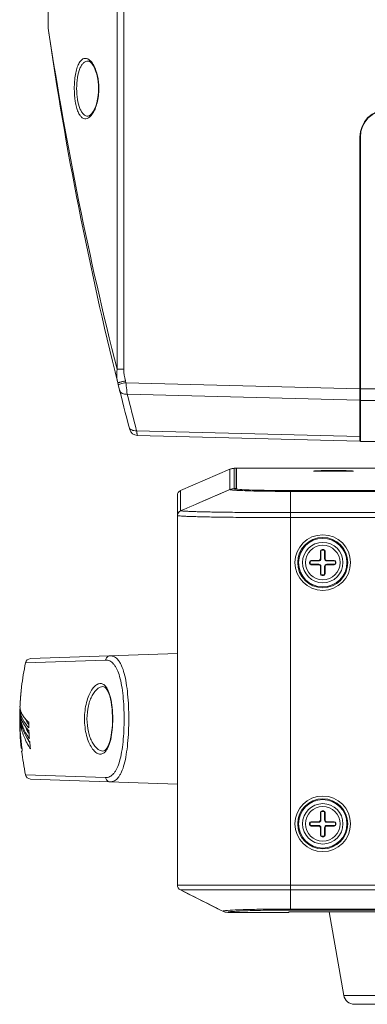
# Model space of a CAD drawing. Units: inches. Extents: x -90 to 1989, y -5 to 1469.
# Drawn here: x 1005 to 1070, y 509 to 692 of the extents above; entities that cross this region are included whole.
import ezdxf

# ---------------------------------------------------------------- set-up
doc = ezdxf.new("R2010")
doc.units = ezdxf.units.IN
doc.header["$MEASUREMENT"] = 0
doc.layers.get('0').update_dxf_attribs({"lineweight": 18})

msp = doc.modelspace()

# ---------------------------------------------------------------- linework, layer by layer
for p, q in [((1010.78, 690.11), (1010.78, 703.09)), ((1023.57, 693.24), (1023.57, 626.79)), ((1024.83, 693.24), (1024.83, 626.79)), ((1010.78, 690.11), (1010.81, 689.67)), ((1010.78, 690.11), (1010.78, 690.11)), ((1010.78, 690.11), (1010.91, 689.21)), ((1010.81, 689.67), (1010.81, 689.67)), ((1018.17, 684), (1018.17, 684)), ((1018.17, 673.78), (1018.17, 673.78)), ((1068.68, 623.15), (1068.68, 669.89)), ((1068.78, 613.4), (1068.78, 669.89)), ((1068.68, 639.89), (1068.78, 639.89)), ((1068.68, 637.89), (1068.78, 637.89)), ((1068.78, 637.54), (1068.68, 637.54)), ((1068.78, 632.64), (1068.68, 632.64)), ((1068.78, 630.89), (1068.68, 630.89)), ((1068.78, 627.79), (1068.68, 627.79)), ((1024.83, 626.79), (1023.57, 626.79)), ((1023.7, 624.26), (1023.78, 623.93)), ((1025.12, 624.63), (1025.2, 624.29)), ((1025.2, 624.29), (1068.68, 623.15)), ((1025.45, 622.16), (1068.68, 621.03)), ((1068.68, 613.41), (1068.68, 623.15)), ((1296.78, 623.13), (1068.78, 623.13)), ((1296.78, 621.01), (1068.78, 621.01)), ((1068.68, 614.28), (1027.19, 615.37)), ((1068.68, 613.41), (1027.32, 614.49)), ((1068.78, 613.4), (1296.78, 613.4)), ((1044.54, 608.23), (1035.38, 604.29)), ((1044.54, 608.23), (1044.54, 604.46)), ((1045.33, 608.39), (1045.33, 604.62)), ((1045.68, 608.39), (1045.33, 608.39)), ((1045.68, 608.39), (1045.68, 604.62)), ((1045.68, 607.24), (1045.78, 607.23)), ((1045.78, 608.39), (1045.78, 604.62)), ((1145.28, 608.39), (1045.78, 608.39)), ((1060.06, 607.89), (1067.49, 607.89)), ((1034.78, 531.01), (1034.78, 603.38)), ((1035.38, 600.53), (1035.38, 604.29)), ((1044.54, 604.46), (1038.53, 601.88)), ((1045.33, 604.62), (1045.68, 604.62)), ((1045.34, 604.62), (1045.78, 604.62)), ((1055.77, 604.26), (1055.78, 604.1)), ((1055.77, 604.26), (1309.78, 604.26)), ((1055.78, 604.1), (1055.78, 600.16)), ((1309.78, 604.1), (1055.78, 604.1)), ((1034.78, 531.01), (1034.78, 599.61)), ((1055.78, 599.25), (1055.78, 600.16)), ((1055.78, 600.16), (1309.78, 600.16)), ((1055.78, 526.37), (1055.78, 599.25)), ((1309.78, 599.25), (1055.78, 599.25)), ((1061.44, 592.99), (1061.34, 592.99)), ((1061.34, 592.99), (1061.34, 591.59)), ((1061.44, 591.59), (1061.44, 592.99)), ((1061.92, 593.29), (1061.64, 593.29)), ((1061.64, 593.19), (1061.64, 593.29)), ((1061.64, 593.19), (1061.92, 593.19)), ((1061.92, 593.19), (1061.92, 593.29)), ((1062.12, 592.99), (1062.22, 592.99)), ((1062.12, 592.99), (1062.12, 591.59)), ((1062.22, 591.59), (1062.22, 592.99)), ((1059.44, 590.99), (1059.34, 590.99)), ((1059.34, 590.99), (1059.34, 590.79)), ((1059.44, 590.79), (1059.34, 590.79)), ((1059.44, 590.79), (1059.44, 590.99)), ((1061.04, 591.29), (1059.64, 591.29)), ((1059.64, 591.19), (1059.64, 591.29)), ((1059.64, 591.19), (1061.04, 591.19)), ((1061.04, 590.59), (1059.64, 590.59)), ((1059.64, 590.59), (1059.64, 590.49)), ((1059.64, 590.49), (1061.04, 590.49)), ((1061.04, 591.19), (1061.04, 591.29)), ((1061.04, 590.59), (1061.04, 590.49)), ((1061.44, 591.59), (1061.34, 591.59)), ((1062.12, 591.59), (1062.22, 591.59)), ((1063.92, 591.29), (1062.52, 591.29)), ((1062.52, 591.19), (1062.52, 591.29)), ((1062.52, 591.19), (1063.92, 591.19)), ((1063.92, 590.59), (1062.52, 590.59)), ((1062.52, 590.59), (1062.52, 590.49)), ((1062.52, 590.49), (1063.92, 590.49)), ((1063.92, 591.19), (1063.92, 591.29)), ((1063.92, 590.59), (1063.92, 590.49)), ((1064.12, 590.99), (1064.22, 590.99)), ((1064.12, 590.99), (1064.12, 590.79)), ((1064.12, 590.79), (1064.22, 590.79)), ((1064.22, 590.79), (1064.22, 590.99)), ((1061.44, 590.19), (1061.34, 590.19)), ((1061.34, 590.19), (1061.34, 588.79)), ((1061.44, 588.79), (1061.34, 588.79)), ((1061.44, 588.79), (1061.44, 590.19)), ((1061.92, 588.59), (1061.64, 588.59)), ((1061.64, 588.59), (1061.64, 588.49)), ((1061.92, 588.59), (1061.92, 588.49)), ((1062.12, 590.19), (1062.22, 590.19)), ((1062.12, 590.19), (1062.12, 588.79)), ((1062.12, 588.79), (1062.22, 588.79)), ((1062.22, 588.79), (1062.22, 590.19)), ((1061.64, 588.49), (1061.92, 588.49)), ((1007.51, 573.06), (1034.78, 574.02)), ((1006.57, 572.27), (1021.41, 572.8)), ((1005.73, 566.95), (1005.73, 566.93)), ((1005.73, 566.95), (1005.73, 566.93)), ((1005.73, 566.93), (1005.73, 566.95)), ((1005.83, 567.8), (1005.81, 567.7)), ((1005.81, 567.7), (1005.83, 567.8)), ((1005.83, 567.83), (1005.83, 567.83)), ((1005.83, 567.83), (1005.83, 567.8)), ((1005.83, 567.8), (1005.83, 567.83)), ((1005.83, 567.83), (1005.83, 567.83)), ((1020.94, 567.87), (1020.95, 567.87)), ((1005.54, 564.13), (1005.53, 563.98)), ((1005.53, 563.98), (1005.54, 564.13)), ((1005.53, 563.57), (1005.61, 563.57)), ((1005.62, 563), (1005.61, 563.01)), ((1005.77, 563.09), (1005.78, 563.07)), ((1005.48, 561.89), (1005.48, 561.89)), ((1005.51, 562), (1005.51, 561.92)), ((1005.51, 561.92), (1005.51, 562)), ((1005.52, 562.48), (1005.61, 562.48)), ((1005.52, 561.92), (1005.53, 561.89)), ((1005.53, 561.55), (1005.58, 561.55)), ((1005.57, 561.56), (1005.59, 561.48)), ((1005.6, 562.49), (1005.62, 562.43)), ((1005.62, 562.43), (1005.63, 562.37)), ((1005.74, 561.99), (1005.75, 561.97)), ((1005.79, 561.87), (1005.8, 561.83)), ((1005.8, 561.83), (1005.81, 561.81)), ((1022.72, 561.89), (1022.71, 561.47)), ((1005.86, 556.47), (1005.77, 556.47)), ((1005.94, 555.9), (1005.84, 555.9)), ((1020.95, 555.9), (1020.94, 555.9)), ((1021.41, 550.98), (1006.57, 551.51)), ((1034.78, 549.76), (1007.51, 550.71)), ((1061.92, 544.79), (1061.64, 544.79)), ((1061.64, 544.69), (1061.64, 544.79)), ((1061.92, 544.69), (1061.92, 544.79)), ((1061.44, 544.49), (1061.34, 544.49)), ((1061.34, 544.49), (1061.34, 543.09)), ((1061.44, 543.09), (1061.34, 543.09)), ((1061.44, 543.09), (1061.44, 544.49)), ((1061.64, 544.69), (1061.92, 544.69)), ((1062.12, 544.49), (1062.22, 544.49)), ((1062.12, 544.49), (1062.12, 543.09)), ((1062.12, 543.09), (1062.22, 543.09)), ((1062.22, 543.09), (1062.22, 544.49)), ((1059.44, 542.49), (1059.34, 542.49)), ((1059.34, 542.49), (1059.34, 542.29)), ((1059.44, 542.29), (1059.34, 542.29)), ((1059.44, 542.29), (1059.44, 542.49)), ((1061.04, 542.79), (1059.64, 542.79)), ((1059.64, 542.69), (1059.64, 542.79)), ((1059.64, 542.69), (1061.04, 542.69)), ((1061.04, 542.09), (1059.64, 542.09)), ((1059.64, 542.09), (1059.64, 541.99)), ((1059.64, 541.99), (1061.04, 541.99)), ((1061.04, 542.69), (1061.04, 542.79)), ((1061.04, 542.09), (1061.04, 541.99)), ((1061.44, 541.69), (1061.34, 541.69)), ((1061.34, 541.69), (1061.34, 540.29)), ((1061.44, 540.29), (1061.44, 541.69)), ((1062.12, 541.69), (1062.22, 541.69)), ((1062.12, 541.69), (1062.12, 540.29)), ((1062.22, 540.29), (1062.22, 541.69)), ((1063.92, 542.79), (1062.52, 542.79)), ((1062.52, 542.69), (1062.52, 542.79)), ((1062.52, 542.69), (1063.92, 542.69)), ((1063.92, 542.09), (1062.52, 542.09)), ((1062.52, 542.09), (1062.52, 541.99)), ((1062.52, 541.99), (1063.92, 541.99)), ((1063.92, 542.69), (1063.92, 542.79)), ((1063.92, 542.09), (1063.92, 541.99)), ((1064.12, 542.49), (1064.22, 542.49)), ((1064.12, 542.49), (1064.12, 542.29)), ((1064.12, 542.29), (1064.22, 542.29)), ((1064.22, 542.29), (1064.22, 542.49)), ((1061.44, 540.29), (1061.34, 540.29)), ((1061.92, 540.09), (1061.64, 540.09)), ((1061.64, 540.09), (1061.64, 539.99)), ((1061.64, 539.99), (1061.92, 539.99)), ((1061.92, 540.09), (1061.92, 539.99)), ((1062.12, 540.29), (1062.22, 540.29)), ((1034.78, 531.01), (1330.77, 531.01)), ((1042.18, 526.69), (1035.33, 530.11)), ((1035.33, 530.11), (1330.22, 530.11)), ((1041.95, 526.81), (1042.18, 526.69)), ((1042.18, 526.69), (1042.29, 526.64)), ((1042.29, 526.64), (1042.93, 526.32)), ((1055.78, 526.58), (1309.78, 526.58)), ((1042.93, 526.32), (1043.24, 526.16)), ((1044.13, 525.95), (1055.48, 525.95)), ((1310.08, 526.04), (1055.48, 526.04)), ((1055.48, 526.04), (1055.78, 526.03)), ((1055.48, 525.95), (1055.48, 526.04)), ((1309.78, 526.37), (1055.78, 526.37)), ((1065.69, 510.54), (1062.95, 526.04)), ((1089.86, 510.54), (1065.69, 510.54)), ((1087.89, 508.89), (1067.66, 508.89))]:
    msp.add_line(p, q)
for points in [[(1018.17, 684), (1018.37, 683.95), (1018.61, 683.79), (1018.87, 683.53), (1019.13, 683.16), (1019.37, 682.71), (1019.59, 682.18), (1019.78, 681.58), (1019.93, 680.92), (1020.04, 680.23), (1020.11, 679.52), (1020.12, 678.89)], [(1020.12, 678.89), (1020.11, 678.32), (1020.05, 677.61), (1019.94, 676.92), (1019.79, 676.25), (1019.6, 675.63), (1019.38, 675.09), (1019.14, 674.63), (1018.88, 674.26), (1018.61, 673.99), (1018.37, 673.83), (1018.17, 673.78)], [(1020.94, 567.87), (1021.11, 567.85), (1021.29, 567.75), (1021.49, 567.58), (1021.68, 567.33), (1021.87, 567), (1022.04, 566.6), (1022.2, 566.14), (1022.34, 565.61), (1022.46, 565.03), (1022.56, 564.4), (1022.63, 563.73), (1022.68, 563.04), (1022.71, 562.33), (1022.72, 561.89)], [(1022.71, 561.47), (1022.69, 560.76), (1022.63, 560.07), (1022.56, 559.4), (1022.46, 558.77), (1022.34, 558.19), (1022.2, 557.66), (1022.04, 557.19), (1021.87, 556.79), (1021.68, 556.46), (1021.49, 556.2), (1021.29, 556.03), (1021.11, 555.93), (1020.94, 555.9)]]:
    msp.add_lwpolyline(points)
for centre, radius in [((1061.78, 590.89), 5.16), ((1061.78, 590.89), 4.66), ((1061.78, 590.89), 4.5), ((1061.78, 590.89), 3.75), ((1061.78, 590.89), 3.21), ((1061.78, 542.39), 5.16), ((1061.78, 542.39), 4.66), ((1061.78, 542.39), 4.5), ((1061.78, 542.39), 3.75), ((1061.78, 542.39), 3.21)]:
    msp.add_circle(centre, radius)
for centre, radius, start, end in [((1683.61, 788.32), 680, 188.34112, 193.96101), ((1661.34, 788.62), 657.98, 188.6899, 194.23838), ((1073.78, 669.89), 5.1, 90, 180), ((1073.78, 669.89), 5, 90, 180), ((1030.48, 625.95), 6.99, 190.169, 193.9674), ((1683.61, 788.32), 680, 193.99015, 194.71375), ((1683.56, 787.26), 678.5, 194.08305, 194.67515), ((1027.36, 615.99), 1.5, 194.7138, 268.5), ((1045.33, 606.38), 2.01, 95.8595, 113.1769), ((1045.33, 606.39), 2, 90.0057, 95.8123), ((1035.78, 603.38), 1, 113.2266, 180.0205), ((1035.78, 599.61), 0.999, 113.1868, 180.0145), ((1061.64, 592.99), 0.3, 90, 180), ((1061.64, 592.99), 0.2, 90, 180), ((1061.92, 592.99), 0.3, 0, 90), ((1061.92, 592.99), 0.2, 0, 90), ((1059.64, 590.99), 0.3, 90, 180), ((1059.64, 590.79), 0.3, 180, 270), ((1059.64, 590.99), 0.2, 90, 180), ((1059.64, 590.79), 0.2, 180, 270), ((1061.04, 591.59), 0.4, 270, 0), ((1061.04, 591.59), 0.3, 270, 0), ((1061.04, 590.19), 0.4, 0, 90), ((1061.04, 590.19), 0.3, 0, 90), ((1062.52, 591.59), 0.4, 180, 270), ((1062.52, 590.19), 0.4, 90, 180), ((1062.52, 591.59), 0.3, 180, 270), ((1062.52, 590.19), 0.3, 90, 180), ((1063.92, 590.99), 0.3, 0, 90), ((1063.92, 590.99), 0.2, 0, 90), ((1063.92, 590.79), 0.3, 270, 0), ((1063.92, 590.79), 0.2, 270, 0), ((1061.64, 588.79), 0.3, 180, 270), ((1061.64, 588.79), 0.2, 180, 270), ((1061.92, 588.79), 0.3, 270, 0), ((1061.92, 588.79), 0.2, 270, 0), ((1055.48, 561.89), 50, 168.0154, 173.1711), ((1007.54, 572.06), 1, 92, 168.0154), ((1051.69, 562.36), 46.19, 174.3278, 177.8115), ((1051.79, 562.27), 46.3, 174.2209, 175.7445), ((1051.75, 562.35), 46.25, 173.3575, 174.2946), ((1051.7, 562.36), 46.2, 173.3583, 174.2973), ((1051.76, 562.27), 46.26, 176.2244, 177.098), ((1051.77, 562.27), 46.27, 175.7446, 176.2244), ((1051.71, 562.36), 46.21, 179.2009, 180.4477), ((1051.7, 562.36), 46.19, 178.2582, 179.2009), ((1051.65, 562.36), 46.14, 178.5035, 179.2089), ((1009.99, 563.45), 4.49, 185.713, 192.2728), ((1051.24, 562.51), 45.72, 179.3792, 180.0332), ((1051.75, 562.27), 46.26, 177.0981, 177.6982), ((1051.23, 562.51), 45.71, 178.1527, 178.6672), ((1009.84, 563.91), 4.32, 184.5749, 192.0175), ((1008.57, 564.28), 3.04, 194.3491, 195.974), ((1055.48, 561.89), 50, 180, 186.2252), ((1051.67, 562.36), 46.16, 179.8569, 180.4557), ((1051.74, 562.28), 46.25, 180.4839, 187.2198), ((1051.83, 562.37), 46.33, 181.0102, 187.3186), ((1012.28, 563.1), 6.79, 185.2841, 189.928), ((1051.27, 562.51), 45.75, 180.7305, 181.1914), ((1012.55, 562.69), 7.07, 186.4922, 189.1988), ((1012.44, 563.13), 6.95, 189.9181, 191.304), ((1012.74, 562.72), 7.26, 189.8378, 192.071), ((1010.36, 563.53), 4.87, 193.8884, 198.4947), ((1010.6, 563.61), 5.12, 198.7538, 199.943), ((1010.78, 563.68), 5.31, 200.608, 201.9192), ((1010.96, 563.75), 5.5, 201.924, 203.9726), ((1011.22, 563.87), 5.79, 203.9764, 206.3406), ((1009.6, 564.73), 4.17, 209.0887, 210.5515), ((1010.82, 565.57), 5.65, 217.1866, 219.9206), ((1012.72, 565), 6.95, 212.0554, 213.9946), ((1056.74, 561.9), 49.59, 180.7584, 181.984), ((1014.26, 565.91), 9.46, 218.976, 221.8307), ((1015.32, 564.07), 9.51, 207.7366, 208.8463), ((1013.15, 565.29), 7.47, 213.9951, 216.6919), ((1015.73, 564.29), 9.98, 208.8528, 211.6342), ((1056.74, 561.9), 49.59, 182.6608, 184.2531), ((1018.55, 563.39), 12.71, 204.1827, 204.8112), ((1018.95, 563.58), 13.15, 204.8208, 207.0755), ((1017.17, 564.92), 12.23, 214.0829, 216.4988), ((1019.43, 563.82), 13.69, 207.0677, 208.0933), ((1056.75, 561.9), 49.6, 184.9339, 186.4629), ((1055.48, 561.89), 50, 186.885, 191.9846), ((1052, 562.38), 46.49, 187.3005, 187.5302), ((1051.95, 562.39), 46.45, 187.317, 187.5463), ((1007.54, 551.71), 1, 191.9846, 268), ((1061.64, 544.49), 0.3, 90, 180), ((1061.92, 544.49), 0.3, 0, 90), ((1061.04, 543.09), 0.4, 270, 0), ((1061.04, 543.09), 0.3, 270, 0), ((1061.64, 544.49), 0.2, 90, 180), ((1061.92, 544.49), 0.2, 0, 90), ((1062.52, 543.09), 0.4, 180, 270), ((1062.52, 543.09), 0.3, 180, 270), ((1059.64, 542.49), 0.3, 90, 180), ((1059.64, 542.29), 0.3, 180, 270), ((1059.64, 542.49), 0.2, 90, 180), ((1059.64, 542.29), 0.2, 180, 270), ((1061.04, 541.69), 0.4, 0, 90), ((1061.04, 541.69), 0.3, 0, 90), ((1062.52, 541.69), 0.4, 90, 180), ((1062.52, 541.69), 0.3, 90, 180), ((1063.92, 542.49), 0.3, 0, 90), ((1063.92, 542.49), 0.2, 0, 90), ((1063.92, 542.29), 0.3, 270, 0), ((1063.92, 542.29), 0.2, 270, 0), ((1061.64, 540.29), 0.3, 180, 270), ((1061.64, 540.29), 0.2, 180, 270), ((1061.92, 540.29), 0.3, 270, 0), ((1061.92, 540.29), 0.2, 270, 0), ((1035.78, 531.01), 1, 180, 243.4349), ((1035.78, 531.01), 1, 179.9959, 243.454), ((1043.08, 528.47), 2, 243.4349, 246.7503), ((1044.13, 527.96), 2.01, 243.4747, 256.6779), ((1044.13, 527.96), 2.01, 256.7221, 269.9769), ((1067.66, 510.89), 2, 190, 270)]:
    msp.add_arc(centre, radius, start, end)
for centre, major_axis, start_param, end_param in [((1045.33, 602.62), (0, 2), 0, 0.405179), ((1035.78, 599.61), (0, 1), 0.602794, 1.570796)]:
    msp.add_ellipse(centre, major_axis=major_axis, ratio=0.999391, start_param=start_param, end_param=end_param)
for points, knots in [([(1015.62, 678.89), (1015.62, 679.77), (1015.71, 681.04), (1016.06, 682.58), (1016.41, 683.46), (1016.82, 684.1), (1017.33, 684.49), (1017.92, 684.52), (1018.26, 684.34), (1018.41, 684.22)], [0, 0, 0, 0, 0.370339, 0.52929, 0.661559, 0.765708, 0.84679, 0.918722, 1, 1, 1, 1]), ([(1016.06, 678.89), (1016.06, 679.57), (1016.15, 680.84), (1016.5, 682.31), (1016.95, 683.21), (1017.31, 683.67), (1017.72, 683.95), (1018.03, 684), (1018.17, 684)], [0, 0, 0, 0, 0.345434, 0.637085, 0.753007, 0.848608, 0.928093, 1, 1, 1, 1]), ([(1018.41, 684.22), (1018.49, 684.16), (1018.83, 683.86), (1019.09, 683.46), (1019.25, 683.15)], [0, 0, 0, 0, 0.214784, 1, 1, 1, 1]), ([(1019.25, 683.15), (1019.57, 682.56), (1020.03, 681.15), (1020.17, 679.69), (1020.17, 678.89)], [0, 0, 0, 0, 0.454391, 1, 1, 1, 1]), ([(1018.02, 673.34), (1017.87, 673.29), (1017.54, 673.25), (1017.05, 673.47), (1016.63, 673.93), (1016.28, 674.61), (1015.99, 675.47), (1015.69, 676.92), (1015.62, 678.08), (1015.62, 678.89)], [0, 0, 0, 0, 0.070598, 0.143428, 0.232128, 0.344007, 0.480647, 0.639587, 1, 1, 1, 1]), ([(1018.17, 673.78), (1018.03, 673.77), (1017.72, 673.83), (1017.31, 674.11), (1016.95, 674.57), (1016.5, 675.47), (1016.15, 676.94), (1016.06, 678.2), (1016.06, 678.89)], [0, 0, 0, 0, 0.07196, 0.151509, 0.247177, 0.363145, 0.654704, 1, 1, 1, 1]), ([(1020.17, 678.89), (1020.17, 677.99), (1020.03, 676.68), (1019.52, 675.14), (1019.2, 674.5), (1019.01, 674.23)], [0, 0, 0, 0, 0.557903, 0.797987, 1, 1, 1, 1]), ([(1019.01, 674.23), (1018.94, 674.12), (1018.68, 673.76), (1018.32, 673.45), (1018.02, 673.34)], [0, 0, 0, 0, 0.296137, 1, 1, 1, 1]), ([(1025.12, 624.63), (1024.94, 624.58), (1024.67, 624.51), (1024.34, 624.43), (1024.12, 624.38), (1023.95, 624.33), (1023.83, 624.3), (1023.77, 624.28), (1023.73, 624.27), (1023.72, 624.27), (1023.7, 624.27), (1023.7, 624.26)], [0, 0, 0, 0, 0.384064, 0.557525, 0.708667, 0.832447, 0.924142, 0.956927, 0.980662, 0.995097, 1, 1, 1, 1]), ([(1023.79, 623.93), (1023.79, 623.93), (1023.79, 623.93), (1023.78, 623.93), (1023.78, 623.93)], [0, 0, 0, 0, 0.742832, 1, 1, 1, 1]), ([(1025.2, 624.29), (1024.88, 624.21), (1024.46, 624.11), (1023.99, 623.98), (1023.84, 623.94), (1023.79, 623.93)], [0, 0, 0, 0, 0.678998, 0.900139, 1, 1, 1, 1]), ([(1025.2, 624.29), (1025.22, 624.09), (1025.3, 623.39), (1025.39, 622.68), (1025.45, 622.16)], [0, 0, 0, 0, 0.275218, 1, 1, 1, 1]), ([(1025.45, 622.16), (1025.29, 622.15), (1024.97, 622.15), (1024.54, 622.28), (1024.21, 622.51), (1024.08, 622.74), (1024.05, 622.86)], [0, 0, 0, 0, 0.289841, 0.554874, 0.788726, 1, 1, 1, 1]), ([(1027.19, 615.37), (1027.03, 615.35), (1026.72, 615.36), (1026.29, 615.48), (1025.95, 615.71), (1025.83, 615.94), (1025.8, 616.05)], [0, 0, 0, 0, 0.289961, 0.554936, 0.788726, 1, 1, 1, 1]), ([(1027.19, 615.37), (1027.21, 615.25), (1027.23, 615.07), (1027.26, 614.85), (1027.28, 614.73), (1027.3, 614.63), (1027.31, 614.55), (1027.32, 614.52), (1027.32, 614.49), (1027.32, 614.49)], [0, 0, 0, 0, 0.422482, 0.594351, 0.737586, 0.850718, 0.932603, 0.982439, 1, 1, 1, 1]), ([(1060.25, 607.89), (1060.26, 607.89), (1060.29, 607.9), (1060.32, 607.9), (1060.35, 607.9)], [0, 0, 0, 0, 0.212998, 1, 1, 1, 1]), ([(1060.35, 607.9), (1060.52, 607.92), (1060.96, 607.94), (1062.1, 607.98), (1063.78, 607.99), (1065.46, 607.98), (1066.6, 607.94), (1067.03, 607.92), (1067.2, 607.9)], [0, 0, 0, 0, 0.074975, 0.191194, 0.500372, 0.809259, 0.925295, 1, 1, 1, 1]), ([(1067.2, 607.9), (1067.21, 607.9), (1067.25, 607.9), (1067.28, 607.89), (1067.3, 607.89)], [0, 0, 0, 0, 0.286153, 1, 1, 1, 1]), ([(1044.55, 604.46), (1044.56, 604.44), (1044.61, 604.43), (1044.7, 604.4), (1044.84, 604.38), (1044.95, 604.37), (1045.01, 604.36)], [0, 0, 0, 0, 0.1109, 0.313578, 0.610108, 1, 1, 1, 1]), ([(1045.01, 604.36), (1045.08, 604.36), (1045.42, 604.32), (1045.75, 604.3), (1046.02, 604.29)], [0, 0, 0, 0, 0.199867, 1, 1, 1, 1]), ([(1045.34, 604.62), (1045.35, 604.6), (1045.42, 604.58), (1045.55, 604.55), (1045.75, 604.53), (1045.91, 604.51), (1046, 604.5)], [0, 0, 0, 0, 0.100799, 0.300509, 0.60067, 1, 1, 1, 1]), ([(1046, 604.5), (1046.51, 604.45), (1047.79, 604.39), (1050.01, 604.32), (1052.75, 604.27), (1054.74, 604.26), (1055.77, 604.26)], [0, 0, 0, 0, 0.157712, 0.391956, 0.681447, 1, 1, 1, 1]), ([(1046.02, 604.29), (1046.61, 604.25), (1047.99, 604.2), (1051.24, 604.12), (1053.9, 604.1), (1055.78, 604.1)], [0, 0, 0, 0, 0.182907, 0.421929, 1, 1, 1, 1]), ([(1055.78, 599.25), (1054.43, 599.25), (1051.79, 599.25), (1047.95, 599.27), (1044.41, 599.3), (1041.69, 599.34), (1039.77, 599.38), (1038.54, 599.41), (1037.47, 599.44), (1036.58, 599.47), (1035.86, 599.5), (1035.38, 599.53), (1035.09, 599.56), (1034.94, 599.57), (1034.85, 599.59), (1034.8, 599.6), (1034.78, 599.61)], [0, 0, 0, 0, 0.192177, 0.377171, 0.548107, 0.698605, 0.764405, 0.823066, 0.87404, 0.916851, 0.951107, 0.976496, 0.985796, 0.992809, 0.997531, 1, 1, 1, 1]), ([(1055.78, 600.16), (1054.47, 600.16), (1051.91, 600.17), (1048.18, 600.19), (1044.74, 600.22), (1042.1, 600.26), (1040.24, 600.3), (1039.04, 600.32), (1038.01, 600.35), (1037.14, 600.39), (1036.44, 600.42), (1035.97, 600.45), (1035.69, 600.47), (1035.54, 600.49), (1035.45, 600.51), (1035.4, 600.52), (1035.39, 600.53)], [0, 0, 0, 0, 0.192113, 0.377044, 0.547935, 0.69841, 0.764208, 0.822873, 0.873857, 0.91669, 0.950972, 0.976397, 0.985718, 0.992753, 0.9975, 1, 1, 1, 1]), ([(1022.28, 573.58), (1022.18, 573.58), (1021.97, 573.53), (1021.61, 573.31), (1021.45, 573), (1021.41, 572.8)], [0, 0, 0, 0, 0.243877, 0.492122, 1, 1, 1, 1]), ([(1021.41, 572.8), (1021.54, 572.8), (1021.82, 572.78), (1022.38, 572.59), (1022.87, 572.17), (1023.27, 571.61), (1023.68, 570.85), (1024.09, 569.67), (1024.45, 568.02), (1024.7, 566.12), (1024.84, 564.05), (1024.89, 561.89), (1024.84, 559.73), (1024.7, 557.66), (1024.45, 555.76), (1024.09, 554.11), (1023.68, 552.93), (1023.27, 552.17), (1022.87, 551.61), (1022.38, 551.19), (1021.82, 551), (1021.54, 550.98), (1021.41, 550.98)], [0, 0, 0, 0, 0.016775, 0.033697, 0.071137, 0.093208, 0.118001, 0.176278, 0.245837, 0.324889, 0.410692, 0.499984, 0.589276, 0.675081, 0.754136, 0.823701, 0.881984, 0.906782, 0.928856, 0.966303, 0.983225, 1, 1, 1, 1]), ([(1022.28, 573.58), (1022.41, 573.58), (1022.69, 573.56), (1023.25, 573.35), (1023.73, 572.9), (1024.13, 572.3), (1024.54, 571.49), (1024.95, 570.23), (1025.31, 568.46), (1025.56, 566.43), (1025.71, 564.21), (1025.76, 561.89), (1025.71, 559.57), (1025.56, 557.35), (1025.31, 555.32), (1024.95, 553.55), (1024.54, 552.29), (1024.13, 551.48), (1023.73, 550.88), (1023.25, 550.43), (1022.69, 550.22), (1022.41, 550.19), (1022.28, 550.2)], [0, 0, 0, 0, 0.015757, 0.031786, 0.068021, 0.089768, 0.11439, 0.172701, 0.242704, 0.322555, 0.409444, 0.499984, 0.590524, 0.677414, 0.757269, 0.827278, 0.885595, 0.910222, 0.931973, 0.968213, 0.984243, 1, 1, 1, 1]), ([(1017.52, 561.89), (1017.52, 562.92), (1017.69, 564.4), (1018.26, 566.17), (1018.78, 567.19), (1019.29, 567.85), (1019.72, 568.2), (1020.03, 568.36), (1020.34, 568.45), (1020.66, 568.44), (1020.95, 568.34), (1021.13, 568.22), (1021.22, 568.15)], [0, 0, 0, 0, 0.363385, 0.521613, 0.656404, 0.766035, 0.811974, 0.852822, 0.889891, 0.925152, 0.961046, 1, 1, 1, 1]), ([(1017.98, 561.89), (1017.98, 562.7), (1018.11, 563.88), (1018.53, 565.32), (1018.93, 566.22), (1019.38, 566.93), (1019.88, 567.46), (1020.4, 567.8), (1020.77, 567.88), (1020.94, 567.87)], [0, 0, 0, 0, 0.33817, 0.490984, 0.627237, 0.745201, 0.84484, 0.928085, 1, 1, 1, 1]), ([(1021.22, 568.15), (1021.35, 568.04), (1021.59, 567.76), (1021.89, 567.23), (1022.15, 566.58), (1022.46, 565.49), (1022.7, 563.91), (1022.76, 562.58), (1022.76, 561.89)], [0, 0, 0, 0, 0.076571, 0.167881, 0.275214, 0.398191, 0.683315, 1, 1, 1, 1]), ([(1005.54, 563.98), (1005.55, 563.94), (1005.56, 563.79), (1005.59, 563.64), (1005.62, 563.52)], [0, 0, 0, 0, 0.247722, 1, 1, 1, 1]), ([(1005.91, 562.09), (1005.88, 562.17), (1005.76, 562.46), (1005.67, 562.77), (1005.62, 563)], [0, 0, 0, 0, 0.256365, 1, 1, 1, 1]), ([(1005.65, 563.44), (1005.65, 563.41), (1005.69, 563.29), (1005.73, 563.17), (1005.77, 563.09)], [0, 0, 0, 0, 0.246421, 1, 1, 1, 1]), ([(1005.78, 563.07), (1005.79, 563.04), (1005.84, 562.91), (1005.91, 562.79), (1005.96, 562.7)], [0, 0, 0, 0, 0.245286, 1, 1, 1, 1]), ([(1006.84, 557.39), (1006.49, 558.06), (1005.91, 559.41), (1005.6, 560.85), (1005.53, 561.55)], [0, 0, 0, 0, 0.514276, 1, 1, 1, 1]), ([(1007.29, 558.23), (1006.88, 558.78), (1006.18, 559.9), (1005.75, 561.16), (1005.62, 561.77)], [0, 0, 0, 0, 0.524619, 1, 1, 1, 1]), ([(1005.64, 561.21), (1005.76, 560.67), (1006.13, 559.56), (1006.7, 558.56), (1007.04, 558.06)], [0, 0, 0, 0, 0.479714, 1, 1, 1, 1]), ([(1007.18, 560.19), (1007.04, 560.34), (1006.55, 560.92), (1006.14, 561.58), (1005.91, 562.09)], [0, 0, 0, 0, 0.27044, 1, 1, 1, 1]), ([(1006.01, 562.61), (1006.03, 562.57), (1006.13, 562.42), (1006.23, 562.27), (1006.32, 562.16)], [0, 0, 0, 0, 0.243016, 1, 1, 1, 1]), ([(1006.03, 561.3), (1006.08, 561.18), (1006.34, 560.71), (1006.64, 560.28), (1006.9, 559.96)], [0, 0, 0, 0, 0.237579, 1, 1, 1, 1]), ([(1006.47, 561.96), (1006.5, 561.91), (1006.61, 561.69), (1006.73, 561.47), (1006.83, 561.31)], [0, 0, 0, 0, 0.244086, 1, 1, 1, 1]), ([(1006.48, 561.94), (1006.53, 561.89), (1006.74, 561.64), (1006.97, 561.41), (1007.16, 561.25)], [0, 0, 0, 0, 0.238407, 1, 1, 1, 1]), ([(1021.31, 555.71), (1021.15, 555.56), (1020.86, 555.37), (1020.43, 555.32), (1020.11, 555.38), (1019.79, 555.53), (1019.34, 555.87), (1018.82, 556.52), (1018.29, 557.54), (1017.69, 559.33), (1017.52, 560.84), (1017.52, 561.89)], [0, 0, 0, 0, 0.076996, 0.112471, 0.149161, 0.18929, 0.234408, 0.342561, 0.476539, 0.634738, 1, 1, 1, 1]), ([(1020.94, 555.9), (1020.77, 555.9), (1020.4, 555.98), (1019.88, 556.31), (1019.38, 556.85), (1018.93, 557.56), (1018.53, 558.46), (1018.11, 559.9), (1017.98, 561.08), (1017.98, 561.89)], [0, 0, 0, 0, 0.071988, 0.155308, 0.25501, 0.373011, 0.509258, 0.662023, 1, 1, 1, 1]), ([(1022.76, 561.89), (1022.76, 561.21), (1022.7, 559.93), (1022.48, 558.39), (1022.19, 557.31), (1021.94, 556.66), (1021.66, 556.12), (1021.43, 555.83), (1021.31, 555.71)], [0, 0, 0, 0, 0.312765, 0.596177, 0.719539, 0.828113, 0.92132, 1, 1, 1, 1]), ([(1006.5, 560.5), (1006.53, 560.43), (1006.65, 560.13), (1006.79, 559.85), (1006.9, 559.64)], [0, 0, 0, 0, 0.245653, 1, 1, 1, 1]), ([(1005.91, 556.29), (1005.91, 556.24), (1005.92, 556.18), (1005.93, 556.09), (1005.94, 556.03), (1005.94, 555.98), (1005.94, 555.94), (1005.95, 555.92), (1005.95, 555.9), (1005.95, 555.9), (1005.95, 555.9), (1005.94, 555.9)], [0, 0, 0, 0, 0.332788, 0.504969, 0.665611, 0.803894, 0.910102, 0.948787, 0.97681, 0.993863, 1, 1, 1, 1]), ([(1007.47, 556.32), (1007.41, 556.41), (1007.19, 556.76), (1006.98, 557.12), (1006.84, 557.39)], [0, 0, 0, 0, 0.254316, 1, 1, 1, 1]), ([(1022.28, 550.2), (1022.18, 550.2), (1021.97, 550.25), (1021.61, 550.47), (1021.45, 550.77), (1021.41, 550.98)], [0, 0, 0, 0, 0.243877, 0.492122, 1, 1, 1, 1]), ([(1055.78, 526.58), (1054.54, 526.58), (1052.18, 526.57), (1048.91, 526.52), (1046.25, 526.45), (1044.71, 526.37), (1044.09, 526.32)], [0, 0, 0, 0, 0.317, 0.605581, 0.840128, 1, 1, 1, 1]), ([(1043.27, 526.2), (1043.26, 526.2), (1043.23, 526.19), (1043.23, 526.17), (1043.24, 526.16)], [0, 0, 0, 0, 0.647951, 1, 1, 1, 1]), ([(1043.7, 526.28), (1043.61, 526.27), (1043.46, 526.25), (1043.32, 526.23), (1043.27, 526.2)], [0, 0, 0, 0, 0.636236, 1, 1, 1, 1]), ([(1044.09, 526.32), (1044.06, 526.32), (1043.93, 526.31), (1043.8, 526.3), (1043.7, 526.28)], [0, 0, 0, 0, 0.276938, 1, 1, 1, 1]), ([(1055.78, 526.37), (1055, 526.37), (1053.48, 526.37), (1051.28, 526.35), (1049.26, 526.31), (1047.51, 526.26), (1046.24, 526.2), (1045.41, 526.15), (1044.99, 526.12), (1044.72, 526.09), (1044.55, 526.08), (1044.41, 526.06), (1044.3, 526.04), (1044.21, 526.02), (1044.16, 526), (1044.12, 525.98), (1044.13, 525.96), (1044.13, 525.95)], [0, 0, 0, 0, 0.198708, 0.38939, 0.564377, 0.716683, 0.840257, 0.889703, 0.930266, 0.947086, 0.961551, 0.973634, 0.983313, 0.990582, 0.995484, 0.998212, 1, 1, 1, 1])]:
    msp.add_open_spline(points, degree=3, knots=knots)
for points in [[(1023.57, 626.79), (1023.46, 626.11), (1023.48, 625.4), (1023.6, 624.72)], [(1024.83, 626.79), (1024.83, 626.06), (1024.94, 625.33), (1025.12, 624.63)], [(1044.55, 604.46), (1041.5, 603.15), (1038.44, 601.84), (1035.39, 600.53)], [(1045.34, 604.62), (1045.07, 604.62), (1044.8, 604.56), (1044.55, 604.46)], [(1035.33, 530.11), (1037.54, 529.01), (1039.74, 527.91), (1041.95, 526.81)]]:
    msp.add_open_spline(points, degree=3)

doc.saveas('drawing.dxf')
